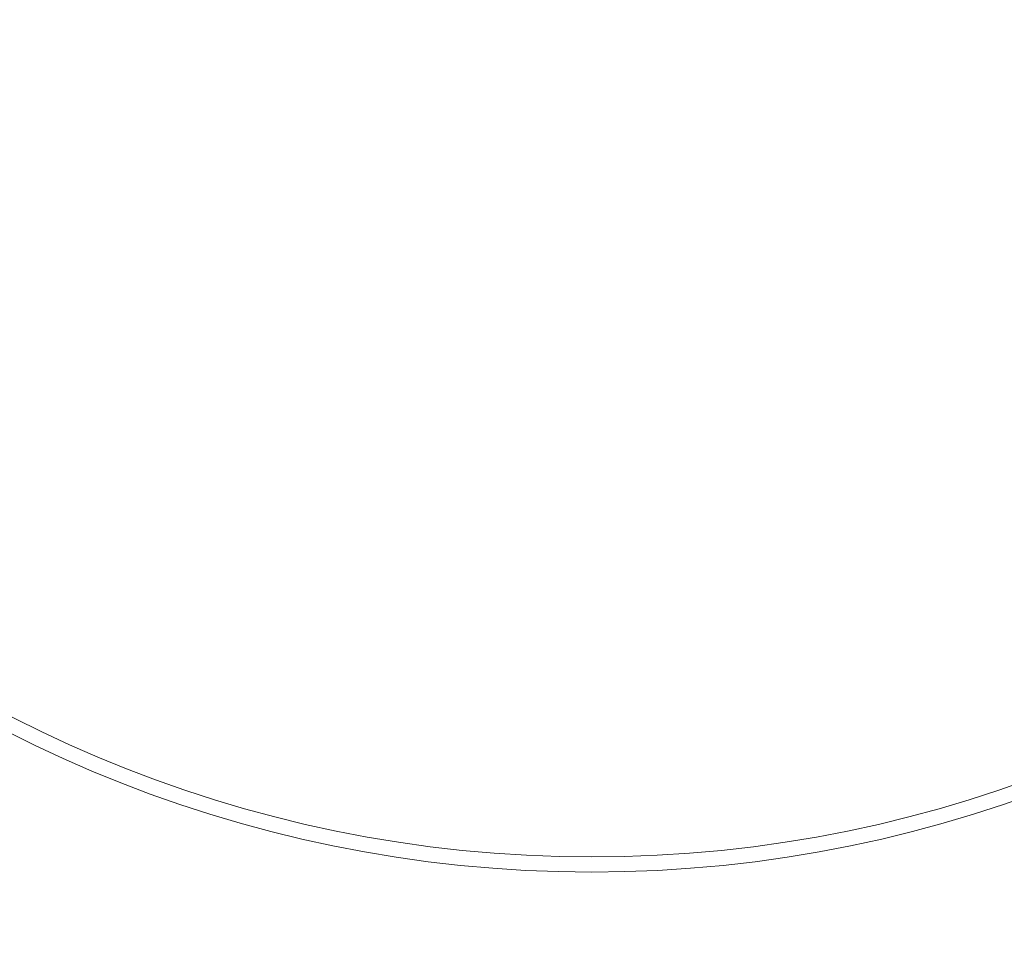
# Model space of a CAD drawing. Units: inches. Extents: x 71.4 to 79, y 49.66 to 59.34.
# Drawn here: x 72.61 to 72.84, y 56.39 to 56.62 of the extents above; entities that cross this region are included whole.
import ezdxf

# ---------------------------------------------------------------- set-up
doc = ezdxf.new("R2010")
doc.units = ezdxf.units.IN
doc.header["$MEASUREMENT"] = 0
doc.layers.add('Color-7-Line_Weight-5', color=7, linetype='Continuous', lineweight=5)

msp = doc.modelspace()

# ---------------------------------------------------------------- linework, layer by layer
at = {"layer": 'Color-7-Line_Weight-5', "linetype": 'Continuous'}
for points in [[(72.75944, 56.33405), (72.75944, 56.33637), (72.77755, 56.33517, 0.414214), (73.1297, 56.75342, 0.400783), (72.72923, 57.10668), (72.7293, 57.10485, 0.414229), (72.36002, 56.70516, 0.414), (72.75945, 56.33587)], [(72.7445, 56.33376, -0.389369), (72.35931, 56.68732, -0.414214), (72.71145, 57.10557)], [(72.7293, 57.10486, -0.411053), (73.1288, 56.73974, -0.414206), (72.76388, 56.33607)], [(72.76837, 56.33853), (72.76887, 56.33941), (72.76975, 56.33891), (72.7703, 56.33925, 0.414221), (73.12563, 56.74617, 0.123716), (73.06817, 56.92326), (73.06772, 56.92247), (73.0686, 56.92197)], [(72.77691, 56.34263), (72.77698, 56.34343, 0.414242), (73.12146, 56.75285, 0.114397), (73.06869, 56.91544)]]:
    msp.add_lwpolyline(points, format="xyb", dxfattribs=at)
for centre, radius in [((72.74451, 56.72037), 0.60171), ((72.74451, 56.72037), 0.60051), ((72.7445, 56.72037), 0.38376), ((72.7445, 56.72037), 0.30906), ((72.74452, 56.72037), 0.30542)]:
    msp.add_circle(centre, radius, dxfattribs=at)

doc.saveas('drawing.dxf')
